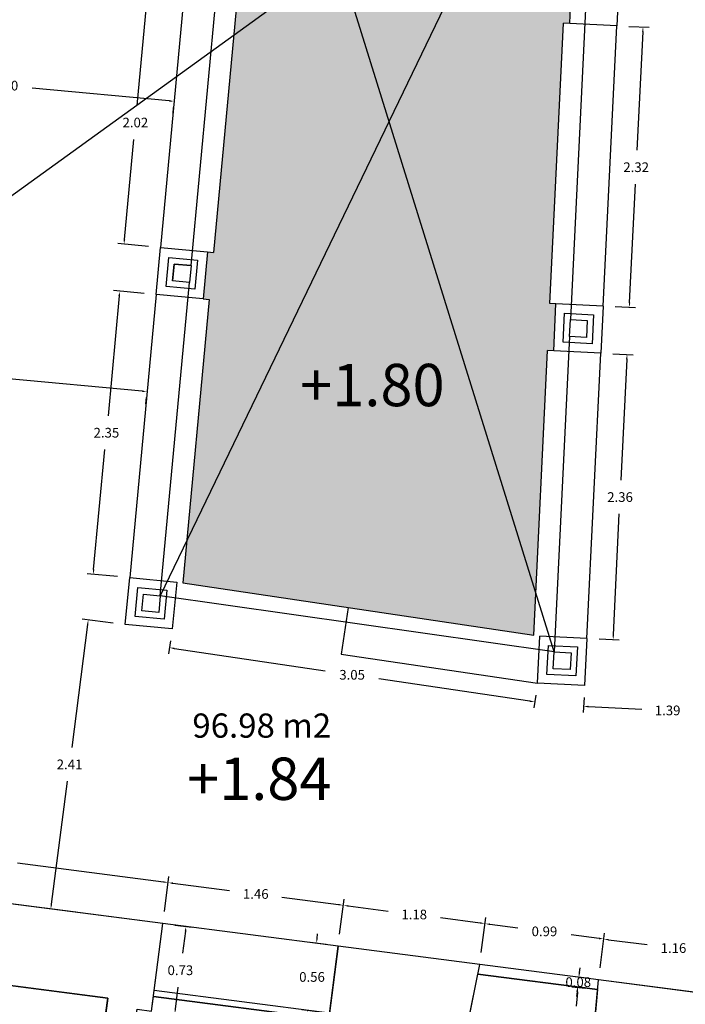
# Model space of a CAD drawing. Units: metres. Extents: x 1808 to 1941, y 169 to 267.
# Drawn here: x 1832 to 1837, y 237 to 245 of the extents above; entities that cross this region are included whole.
import ezdxf

# ---------------------------------------------------------------- set-up
doc = ezdxf.new("R2010")
doc.units = ezdxf.units.M
doc.header["$LTSCALE"] = 0.1
for name, color, linetype in [('0-B-COTAS', 6, 'Continuous'), ('0-B-TRAMA', 31, 'Continuous'), ('0-B-TRAZOS', 3, 'Continuous'), ('0-B-VISTA', 8, 'Continuous'), ('0-NIVELES', 74, 'Continuous'), ('0_B_SUPERFICIES', 4, 'Continuous'), ('URB-ACOTADO', 7, 'Continuous')]:
    doc.layers.add(name, color=color, linetype=linetype)
doc.layers.add('0-B-MUROS', color=7, linetype='Continuous', lineweight=30)
doc.styles.add('Arial', font='arial.ttf')
doc.styles.add('comic', font='comic.ttf')
doc.styles.add('ROMANS', font='romans.shx')
doc.dimstyles.new('COTAS-URB-DET', dxfattribs={"dimtxt": 0.08, "dimasz": 0.04, "dimexe": 0.05, "dimexo": 0.1, "dimgap": 0.1, "dimtad": 0, "dimtih": 1, "dimtoh": 1, "dimzin": 0, "dimdsep": 46, "dimtxsty": 'ROMANS', "dimcen": 0.1, "dimclrd": 256, "dimclre": 256, "dimclrt": 256, "dimazin": 0, "dimtfac": 1, "dimtix": 1, "dimtofl": 0, "dimtmove": 1, "dimatfit": 2, "dimldrblk": 'DOT', "dimfxl": 0, "dimtolj": 1, "dimtzin": 0, "dimarcsym": 0})

# ---------------------------------------------------------------- blocks, each defined once
blk = doc.blocks.new('*D151')
at = {"layer": '0-B-COTAS', "lineweight": -2, "transparency": 16777216}
for p, q in [((1830.2131, 244.2778), (1830.2178, 244.3276)), ((1830.2622, 244.3736), (1831.3944, 244.2681)), ((1832.9705, 244.1211), (1831.8383, 244.2267)), ((1833.001, 244.0178), (1833.0057, 244.0676))]:
    blk.add_line(p, q, dxfattribs=at)
at = {"layer": '0-B-COTAS', "transparency": 16777216}
for points in [[(1830.2628, 244.3803), (1830.2616, 244.367), (1830.2224, 244.3774)], [(1832.9711, 244.1277), (1832.9699, 244.1145), (1833.0103, 244.1174)]]:
    blk.add_solid(points, dxfattribs=at)
at = {"layer": 'Defpoints', "color": 0, "transparency": 16777216}
for p in [(1830.2224, 244.3774), (1830.2224, 244.3774), (1833.0103, 244.1174)]:
    blk.add_point(p, dxfattribs=at)
at = {"layer": '0-B-COTAS', "transparency": 16777216, "insert": (1831.6163, 244.2474), "char_height": 0.08, "attachment_point": 5, "style": 'ROMANS'}
blk.add_mtext('\\A1;2.80', dxfattribs=at)
blk = doc.blocks.new('_Dot')
at = {"layer": 'URB-ACOTADO', "color": 0, "lineweight": -2}
blk.add_line((-0.5, 0), (-1, 0), dxfattribs=at)
at = {"layer": 'URB-ACOTADO', "color": 0, "const_width": 0.5}
blk.add_lwpolyline([(-0.25, 0, 1), (0.25, 0, 1)], format="xyb", close=True, dxfattribs=at)
blk = doc.blocks.new('*D152')
at = {"layer": '0-B-COTAS', "lineweight": -2, "transparency": 16777216}
for p, q in [((1830.0384, 241.9741), (1831.1707, 241.8685)), ((1829.9893, 241.8782), (1829.994, 241.928)), ((1832.7467, 241.7215), (1831.6145, 241.8271)), ((1832.7772, 241.6182), (1832.7819, 241.668))]:
    blk.add_line(p, q, dxfattribs=at)
at = {"layer": '0-B-COTAS', "transparency": 16777216}
for points in [[(1830.0391, 241.9807), (1830.0378, 241.9674), (1829.9986, 241.9778)], [(1832.7473, 241.7281), (1832.7461, 241.7149), (1832.7865, 241.7178)]]:
    blk.add_solid(points, dxfattribs=at)
at = {"layer": 'Defpoints', "color": 0, "transparency": 16777216}
for p in [(1829.9986, 241.9778), (1829.9986, 241.9778), (1832.7865, 241.7178)]:
    blk.add_point(p, dxfattribs=at)
at = {"layer": '0-B-COTAS', "transparency": 16777216, "insert": (1831.3926, 241.8478), "char_height": 0.08, "attachment_point": 5, "style": 'ROMANS'}
blk.add_mtext('\\A1;2.80', dxfattribs=at)
blk = doc.blocks.new('*D153')
at = {"layer": '0-B-COTAS', "lineweight": -2, "transparency": 16777216}
for p, q in [((1832.7618, 242.5294), (1832.5101, 242.5529)), ((1832.5561, 242.5084), (1832.4638, 241.5183)), ((1832.3453, 240.2482), (1832.4377, 241.2383)), ((1832.5436, 240.1896), (1832.2918, 240.2131))]:
    blk.add_line(p, q, dxfattribs=at)
at = {"layer": '0-B-COTAS', "transparency": 16777216}
for points in [[(1832.5495, 242.5091), (1832.5628, 242.5078), (1832.5598, 242.5483)], [(1832.3387, 240.2489), (1832.352, 240.2476), (1832.3416, 240.2084)]]:
    blk.add_solid(points, dxfattribs=at)
at = {"layer": 'Defpoints', "color": 0, "transparency": 16777216}
for p in [(1832.5598, 242.5483), (1832.8613, 242.5202), (1832.6431, 240.1803)]:
    blk.add_point(p, dxfattribs=at)
at = {"layer": '0-B-COTAS', "transparency": 16777216, "insert": (1832.4507, 241.3783), "char_height": 0.08, "attachment_point": 5, "style": 'ROMANS'}
blk.add_mtext('\\A1;2.35', dxfattribs=at)
blk = doc.blocks.new('*D154')
at = {"layer": '0-B-COTAS', "lineweight": -2, "transparency": 16777216}
for p, q in [((1832.7799, 244.908), (1832.7029, 244.0822)), ((1832.9856, 244.929), (1832.7338, 244.9525)), ((1832.5998, 242.9764), (1832.6768, 243.8022)), ((1832.798, 242.9178), (1832.5463, 242.9412))]:
    blk.add_line(p, q, dxfattribs=at)
at = {"layer": '0-B-COTAS', "transparency": 16777216}
for points in [[(1832.7733, 244.9087), (1832.7865, 244.9074), (1832.7836, 244.9479)], [(1832.5931, 242.977), (1832.6064, 242.9758), (1832.596, 242.9366)]]:
    blk.add_solid(points, dxfattribs=at)
at = {"layer": 'Defpoints', "color": 0, "transparency": 16777216}
for p in [(1832.7836, 244.9479), (1833.0851, 244.9197), (1832.8976, 242.9085)]:
    blk.add_point(p, dxfattribs=at)
at = {"layer": '0-B-COTAS', "transparency": 16777216, "insert": (1832.6898, 243.9422), "char_height": 0.08, "attachment_point": 5, "style": 'ROMANS'}
blk.add_mtext('\\A1;2.02', dxfattribs=at)
blk = doc.blocks.new('*D746')
at = {"layer": '0-B-COTAS', "lineweight": -2, "transparency": 16777216}
for p, q in [((1838.5277, 248.9023), (1838.843, 248.4665)), ((1838.7813, 248.4836), (1834.8159, 245.6153)), ((1830.4634, 242.467), (1834.4288, 245.3353)), ((1830.1451, 242.8388), (1830.4603, 242.403))]:
    blk.add_line(p, q, dxfattribs=at)
at = {"layer": '0-B-COTAS', "transparency": 16777216}
for points in [[(1838.7773, 248.489), (1838.7852, 248.4782), (1838.8137, 248.507)], [(1830.4595, 242.4724), (1830.4673, 242.4616), (1830.431, 242.4435)]]:
    blk.add_solid(points, dxfattribs=at)
at = {"layer": 'Defpoints', "color": 0, "transparency": 16777216}
for p in [(1838.4691, 248.9833), (1838.8137, 248.507), (1830.0865, 242.9198)]:
    blk.add_point(p, dxfattribs=at)
at = {"layer": '0-B-COTAS', "transparency": 16777216, "insert": (1834.6223, 245.4753), "char_height": 0.08, "attachment_point": 5, "style": 'ROMANS'}
blk.add_mtext('\\A1;10.35', dxfattribs=at)
blk = doc.blocks.new('*D749')
at = {"layer": '0-B-COTAS', "lineweight": -2, "transparency": 16777216}
for p, q in [((1832.9806, 239.6569), (1832.9649, 239.5517)), ((1833.0119, 239.5953), (1834.2588, 239.4101)), ((1835.9496, 239.1591), (1834.7027, 239.3442)), ((1835.9975, 239.2089), (1835.9819, 239.1037))]:
    blk.add_line(p, q, dxfattribs=at)
at = {"layer": '0-B-COTAS', "transparency": 16777216}
for points in [[(1833.0128, 239.6019), (1833.0109, 239.5887), (1832.9723, 239.6012)], [(1835.9506, 239.1657), (1835.9487, 239.1525), (1835.9892, 239.1532)]]:
    blk.add_solid(points, dxfattribs=at)
at = {"layer": 'Defpoints', "color": 0, "transparency": 16777216}
for p in [(1832.9952, 239.7558), (1836.0122, 239.3078), (1835.9892, 239.1532)]:
    blk.add_point(p, dxfattribs=at)
at = {"layer": '0-B-COTAS', "transparency": 16777216, "insert": (1834.4808, 239.3772), "char_height": 0.08, "attachment_point": 5, "style": 'ROMANS'}
blk.add_mtext('\\A1;3.05', dxfattribs=at)
blk = doc.blocks.new('*D751')
at = {"layer": '0-B-COTAS', "lineweight": -2, "transparency": 16777216}
for p, q in [((1836.5298, 236.9546), (1836.5671, 237.2425)), ((1836.6004, 237.1878), (1836.9197, 237.1465)), ((1837.6714, 237.0491), (1837.3521, 237.0904)), ((1837.6802, 236.8056), (1837.7175, 237.0935))]:
    blk.add_line(p, q, dxfattribs=at)
at = {"layer": '0-B-COTAS', "transparency": 16777216}
for points in [[(1836.6012, 237.1944), (1836.5995, 237.1812), (1836.5607, 237.193)], [(1837.6723, 237.0557), (1837.6706, 237.0425), (1837.7111, 237.0439)]]:
    blk.add_solid(points, dxfattribs=at)
at = {"layer": 'Defpoints', "color": 0, "transparency": 16777216}
for p in [(1836.5607, 237.193), (1836.517, 236.8554), (1837.6674, 236.7064)]:
    blk.add_point(p, dxfattribs=at)
at = {"layer": '0-B-COTAS', "transparency": 16777216, "insert": (1837.1359, 237.1184), "char_height": 0.08, "attachment_point": 5, "style": 'ROMANS'}
blk.add_mtext('\\A1;1.16', dxfattribs=at)
blk = doc.blocks.new('*D752')
at = {"layer": '0-B-COTAS', "lineweight": -2, "transparency": 16777216}
for p, q in [((1835.548, 237.0818), (1835.5853, 237.3697)), ((1835.6186, 237.315), (1835.8498, 237.2851)), ((1836.521, 237.1981), (1836.2898, 237.2281)), ((1836.5298, 236.9546), (1836.5671, 237.2425))]:
    blk.add_line(p, q, dxfattribs=at)
at = {"layer": '0-B-COTAS', "transparency": 16777216}
for points in [[(1835.6194, 237.3216), (1835.6177, 237.3084), (1835.5789, 237.3201)], [(1836.5219, 237.2047), (1836.5202, 237.1915), (1836.5607, 237.193)]]:
    blk.add_solid(points, dxfattribs=at)
at = {"layer": 'Defpoints', "color": 0, "transparency": 16777216}
for p in [(1835.5789, 237.3201), (1835.5352, 236.9826), (1836.517, 236.8554)]:
    blk.add_point(p, dxfattribs=at)
at = {"layer": '0-B-COTAS', "transparency": 16777216, "insert": (1836.0698, 237.2566), "char_height": 0.08, "attachment_point": 5, "style": 'ROMANS'}
blk.add_mtext('\\A1;0.99', dxfattribs=at)
blk = doc.blocks.new('*D753')
at = {"layer": '0-B-COTAS', "lineweight": -2, "transparency": 16777216}
for p, q in [((1834.3778, 237.2334), (1834.4151, 237.5213)), ((1834.4483, 237.4666), (1834.7776, 237.424)), ((1835.5392, 237.3253), (1835.21, 237.3679)), ((1835.548, 237.0818), (1835.5853, 237.3697))]:
    blk.add_line(p, q, dxfattribs=at)
at = {"layer": '0-B-COTAS', "transparency": 16777216}
for points in [[(1834.4492, 237.4732), (1834.4475, 237.46), (1834.4087, 237.4717)], [(1835.5401, 237.3319), (1835.5384, 237.3187), (1835.5789, 237.3201)]]:
    blk.add_solid(points, dxfattribs=at)
at = {"layer": 'Defpoints', "color": 0, "transparency": 16777216}
for p in [(1834.4087, 237.4717), (1834.365, 237.1342), (1835.5352, 236.9826)]:
    blk.add_point(p, dxfattribs=at)
at = {"layer": '0-B-COTAS', "transparency": 16777216, "insert": (1834.9938, 237.3959), "char_height": 0.08, "attachment_point": 5, "style": 'ROMANS'}
blk.add_mtext('\\A1;1.18', dxfattribs=at)
blk = doc.blocks.new('*D754')
at = {"layer": '0-B-COTAS', "lineweight": -2, "transparency": 16777216}
for p, q in [((1832.9299, 237.421), (1832.9672, 237.7089)), ((1833.0004, 237.6542), (1833.4685, 237.5935)), ((1834.369, 237.4769), (1833.9009, 237.5375)), ((1834.3778, 237.2334), (1834.4151, 237.5213))]:
    blk.add_line(p, q, dxfattribs=at)
at = {"layer": '0-B-COTAS', "transparency": 16777216}
for points in [[(1833.0013, 237.6608), (1832.9996, 237.6476), (1832.9608, 237.6593)], [(1834.3699, 237.4835), (1834.3681, 237.4703), (1834.4087, 237.4717)]]:
    blk.add_solid(points, dxfattribs=at)
at = {"layer": 'Defpoints', "color": 0, "transparency": 16777216}
for p in [(1832.9608, 237.6593), (1832.917, 237.3218), (1834.365, 237.1342)]:
    blk.add_point(p, dxfattribs=at)
at = {"layer": '0-B-COTAS', "transparency": 16777216, "insert": (1833.6847, 237.5655), "char_height": 0.08, "attachment_point": 5, "style": 'ROMANS'}
blk.add_mtext('\\A1;1.46', dxfattribs=at)
blk = doc.blocks.new('*D755')
at = {"layer": '0-B-COTAS', "lineweight": -2, "transparency": 16777216}
for p, q in [((1829.9944, 237.8012), (1830.0317, 238.0892)), ((1830.065, 238.0344), (1831.2711, 237.8782)), ((1832.9211, 237.6644), (1831.7149, 237.8207)), ((1832.9299, 237.421), (1832.9672, 237.7089))]:
    blk.add_line(p, q, dxfattribs=at)
at = {"layer": '0-B-COTAS', "transparency": 16777216}
for points in [[(1830.0658, 238.0411), (1830.0641, 238.0278), (1830.0253, 238.0396)], [(1832.922, 237.6711), (1832.9202, 237.6578), (1832.9608, 237.6593)]]:
    blk.add_solid(points, dxfattribs=at)
at = {"layer": 'Defpoints', "color": 0, "transparency": 16777216}
for p in [(1830.0253, 238.0396), (1829.9816, 237.7021), (1832.917, 237.3218)]:
    blk.add_point(p, dxfattribs=at)
at = {"layer": '0-B-COTAS', "transparency": 16777216, "insert": (1831.493, 237.8494), "char_height": 0.08, "attachment_point": 5, "style": 'ROMANS'}
blk.add_mtext('\\A1;2.96', dxfattribs=at)
blk = doc.blocks.new('*D764')
at = {"layer": '0-B-COTAS', "lineweight": -2, "transparency": 16777216}
for p, q in [((1836.6356, 242.0306), (1836.802, 242.0225)), ((1836.7502, 241.985), (1836.7014, 240.9864)), ((1836.639, 239.7077), (1836.6878, 240.7064)), ((1836.5206, 239.6735), (1836.687, 239.6653))]:
    blk.add_line(p, q, dxfattribs=at)
at = {"layer": '0-B-COTAS', "transparency": 16777216}
for points in [[(1836.7435, 241.9853), (1836.7568, 241.9847), (1836.7521, 242.025)], [(1836.6324, 239.708), (1836.6457, 239.7074), (1836.6371, 239.6678)]]:
    blk.add_solid(points, dxfattribs=at)
at = {"layer": 'Defpoints', "color": 0, "transparency": 16777216}
for p in [(1836.5357, 242.0355), (1836.7521, 242.025), (1836.4207, 239.6783)]:
    blk.add_point(p, dxfattribs=at)
at = {"layer": '0-B-COTAS', "transparency": 16777216, "insert": (1836.6946, 240.8464), "char_height": 0.08, "attachment_point": 5, "style": 'ROMANS'}
blk.add_mtext('\\A1;2.36', dxfattribs=at)
blk = doc.blocks.new('*D765')
at = {"layer": '0-B-COTAS', "lineweight": -2, "transparency": 16777216}
for p, q in [((1836.7677, 244.7374), (1836.9341, 244.7293)), ((1836.8822, 244.6918), (1836.8345, 243.7131)), ((1836.7731, 242.4545), (1836.8208, 243.4331)), ((1836.6546, 242.4202), (1836.821, 242.4121))]:
    blk.add_line(p, q, dxfattribs=at)
at = {"layer": '0-B-COTAS', "transparency": 16777216}
for points in [[(1836.8756, 244.6921), (1836.8889, 244.6915), (1836.8842, 244.7317)], [(1836.7664, 242.4548), (1836.7797, 242.4541), (1836.7711, 242.4145)]]:
    blk.add_solid(points, dxfattribs=at)
at = {"layer": 'Defpoints', "color": 0, "transparency": 16777216}
for p in [(1836.6678, 244.7423), (1836.8842, 244.7317), (1836.5547, 242.4251)]:
    blk.add_point(p, dxfattribs=at)
at = {"layer": '0-B-COTAS', "transparency": 16777216, "insert": (1836.8276, 243.5731), "char_height": 0.08, "attachment_point": 5, "style": 'ROMANS'}
blk.add_mtext('\\A1;2.32', dxfattribs=at)
blk = doc.blocks.new('*D809')
at = {"layer": '0-B-COTAS', "lineweight": -2, "transparency": 16777216}
for p, q in [((1836.4099, 236.7851), (1836.2962, 236.7957)), ((1836.3422, 236.7512), (1836.3315, 236.6372)), ((1836.2946, 236.2431), (1836.3053, 236.3572)), ((1836.3549, 236.1973), (1836.2411, 236.2079))]:
    blk.add_line(p, q, dxfattribs=at)
at = {"layer": '0-B-COTAS', "transparency": 16777216}
for points in [[(1836.3356, 236.7519), (1836.3489, 236.7506), (1836.346, 236.7911)], [(1836.288, 236.2437), (1836.3013, 236.2425), (1836.2909, 236.2033)]]:
    blk.add_solid(points, dxfattribs=at)
at = {"layer": 'Defpoints', "color": 0, "transparency": 16777216}
for p in [(1836.346, 236.7911), (1836.5095, 236.7757), (1836.4545, 236.1879)]:
    blk.add_point(p, dxfattribs=at)
at = {"layer": '0-B-COTAS', "transparency": 16777216, "insert": (1836.3184, 236.4972), "char_height": 0.08, "attachment_point": 5, "style": 'ROMANS'}
blk.add_mtext('\\A1;0.59', dxfattribs=at)
blk = doc.blocks.new('*D173')
at = {"layer": '0-B-COTAS', "lineweight": -2, "transparency": 16777216}
for p, q in [((1836.3593, 236.9162), (1836.3645, 236.9559)), ((1836.4178, 236.8683), (1836.3046, 236.883)), ((1836.4075, 236.789), (1836.2943, 236.8036)), ((1836.3388, 236.7575), (1836.3336, 236.7179))]:
    blk.add_line(p, q, dxfattribs=at)
at = {"layer": '0-B-COTAS', "transparency": 16777216}
for points in [[(1836.3527, 236.9171), (1836.3659, 236.9153), (1836.3542, 236.8765)], [(1836.3322, 236.7584), (1836.3454, 236.7567), (1836.3439, 236.7972)]]:
    blk.add_solid(points, dxfattribs=at)
at = {"layer": 'Defpoints', "color": 0, "transparency": 16777216}
for p in [(1836.3542, 236.8765), (1836.517, 236.8554), (1836.5067, 236.7761)]:
    blk.add_point(p, dxfattribs=at)
at = {"layer": '0-B-COTAS', "transparency": 16777216, "insert": (1836.3491, 236.8369), "char_height": 0.08, "attachment_point": 5, "style": 'ROMANS'}
blk.add_mtext('\\A1;0.08', dxfattribs=at)
blk = doc.blocks.new('*D814')
at = {"layer": '0-B-COTAS', "lineweight": -2, "transparency": 16777216}
for p, q in [((1834.1906, 237.1972), (1834.1957, 237.2368)), ((1834.2658, 237.1471), (1834.1359, 237.1639)), ((1834.1938, 236.5917), (1834.0639, 236.6085)), ((1834.1084, 236.5625), (1834.1032, 236.5228))]:
    blk.add_line(p, q, dxfattribs=at)
at = {"layer": '0-B-COTAS', "transparency": 16777216}
for points in [[(1834.184, 237.198), (1834.1972, 237.1963), (1834.1854, 237.1575)], [(1834.1017, 236.5633), (1834.115, 236.5616), (1834.1135, 236.6021)]]:
    blk.add_solid(points, dxfattribs=at)
at = {"layer": 'Defpoints', "color": 0, "transparency": 16777216}
for p in [(1834.365, 237.1342), (1834.1135, 236.6021), (1834.293, 236.5789)]:
    blk.add_point(p, dxfattribs=at)
at = {"layer": '0-B-COTAS', "transparency": 16777216, "insert": (1834.1495, 236.8798), "char_height": 0.08, "attachment_point": 5, "style": 'ROMANS'}
blk.add_mtext('\\A1;0.56', dxfattribs=at)
blk = doc.blocks.new('*D816')
at = {"layer": '0-B-COTAS', "lineweight": -2, "transparency": 16777216}
for p, q in [((1833.0162, 237.3089), (1833.1583, 237.2905)), ((1833.1036, 237.2573), (1833.08, 237.075)), ((1833.0201, 236.6127), (1833.0437, 236.795)), ((1832.9224, 236.585), (1833.0645, 236.5666))]:
    blk.add_line(p, q, dxfattribs=at)
at = {"layer": '0-B-COTAS', "transparency": 16777216}
for points in [[(1833.097, 237.2582), (1833.1102, 237.2564), (1833.1087, 237.297)], [(1833.0135, 236.6135), (1833.0267, 236.6118), (1833.015, 236.573)]]:
    blk.add_solid(points, dxfattribs=at)
at = {"layer": 'Defpoints', "color": 0, "transparency": 16777216}
for p in [(1832.917, 237.3218), (1833.1087, 237.297), (1832.8233, 236.5978)]:
    blk.add_point(p, dxfattribs=at)
at = {"layer": '0-B-COTAS', "transparency": 16777216, "insert": (1833.0618, 236.935), "char_height": 0.08, "attachment_point": 5, "style": 'ROMANS'}
blk.add_mtext('\\A1;0.73', dxfattribs=at)
blk = doc.blocks.new('*D952')
at = {"layer": '0-B-COTAS', "lineweight": -2, "transparency": 16777216}
for p, q in [((1832.2957, 239.792), (1832.1642, 238.7767)), ((1832.5078, 239.8048), (1832.2512, 239.8381)), ((1831.9964, 237.4814), (1832.1279, 238.4967)), ((1832.1982, 237.4149), (1831.9417, 237.4482))]:
    blk.add_line(p, q, dxfattribs=at)
at = {"layer": '0-B-COTAS', "transparency": 16777216}
for points in [[(1832.2891, 239.7928), (1832.3023, 239.7911), (1832.3008, 239.8316)], [(1831.9898, 237.4823), (1832.003, 237.4805), (1831.9912, 237.4417)]]:
    blk.add_solid(points, dxfattribs=at)
at = {"layer": 'Defpoints', "color": 0, "transparency": 16777216}
for p in [(1832.6069, 239.792), (1831.9912, 237.4417), (1832.2973, 237.4021)]:
    blk.add_point(p, dxfattribs=at)
at = {"layer": '0-B-COTAS', "transparency": 16777216, "insert": (1832.146, 238.6367), "char_height": 0.08, "attachment_point": 5, "style": 'ROMANS'}
blk.add_mtext('\\A1;2.41', dxfattribs=at)
blk = doc.blocks.new('*D953')
at = {"layer": '0-B-COTAS', "lineweight": -2, "transparency": 16777216}
for p, q in [((1836.3968, 239.1889), (1836.3909, 239.0666)), ((1837.7852, 239.1212), (1837.7792, 238.9989)), ((1836.4333, 239.1146), (1836.8732, 239.0931)), ((1837.7417, 239.0508), (1837.3018, 239.0722))]:
    blk.add_line(p, q, dxfattribs=at)
at = {"layer": '0-B-COTAS', "transparency": 16777216}
for points in [[(1836.4336, 239.1213), (1836.4329, 239.1079), (1836.3933, 239.1166)], [(1837.742, 239.0574), (1837.7414, 239.0441), (1837.7817, 239.0488)]]:
    blk.add_solid(points, dxfattribs=at)
at = {"layer": 'Defpoints', "color": 0, "transparency": 16777216}
for p in [(1836.4017, 239.2888), (1837.7901, 239.221), (1837.7817, 239.0488)]:
    blk.add_point(p, dxfattribs=at)
at = {"layer": '0-B-COTAS', "transparency": 16777216, "insert": (1837.0875, 239.0827), "char_height": 0.08, "attachment_point": 5, "style": 'ROMANS'}
blk.add_mtext('\\A1;1.39', dxfattribs=at)

msp = doc.modelspace()

# ---------------------------------------------------------------- hatches: boundary and pattern name
at = {"layer": '0-B-TRAMA'}
h = msp.add_hatch(color=53, dxfattribs=at)
h.paths.add_polyline_path([(1836.2973, 245.1508), (1836.2473, 245.1533), (1836.3468, 247.1924), (1834.7861, 243.9541), (1835.9985, 240.0536), (1836.0963, 242.057), (1836.1462, 242.0545), (1836.1652, 242.4441), (1836.1153, 242.4465), (1836.2283, 244.7637), (1836.2783, 244.7613)])
h.paths.add_polyline_path([(1836.3468, 247.1924), (1836.3584, 247.4302), (1833.7714, 247.5398), (1833.7483, 247.2929), (1834.7861, 243.9541)])
h.paths.add_polyline_path([(1833.7483, 247.2929), (1833.5594, 245.2672), (1833.5096, 245.2718), (1833.4734, 244.8835), (1833.5232, 244.8789), (1833.3357, 242.8676), (1833.2859, 242.8723), (1833.2497, 242.4839), (1833.2994, 242.4793), (1833.1133, 240.4834), (1834.7861, 243.9541)])
h.paths.add_polyline_path([(1834.7861, 243.9541), (1833.1133, 240.4834), (1833.081, 240.1367), (1835.9815, 239.7047), (1835.9985, 240.0536)])

# ---------------------------------------------------------------- linework, layer by layer
at = {"layer": '0-B-MUROS'}
for p, q in [((1832.917, 237.3218), (1829.9816, 237.7021)), ((1832.8233, 236.5978), (1832.917, 237.3218)), ((1834.2712, 236.4103), (1834.365, 237.1342)), ((1835.5352, 236.9826), (1834.365, 237.1342)), ((1832.4618, 236.7052), (1829.5422, 237.0834)), ((1835.4032, 236.3241), (1835.5352, 236.9826)), ((1836.4545, 236.1879), (1836.517, 236.8554)), ((1837.6674, 236.7064), (1836.517, 236.8554)), ((1834.293, 236.5789), (1832.8451, 236.7664)), ((1831.9974, 233.2086), (1832.4618, 236.7052)), ((1834.2866, 236.5293), (1832.8387, 236.7169))]:
    msp.add_line(p, q, dxfattribs=at)
for points in [[(1833.0104, 242.7724), (1833.1498, 242.7594), (1833.1368, 242.62), (1832.9974, 242.633), (1833.0104, 242.7724)], [(1836.284, 242.3131), (1836.4238, 242.3063), (1836.417, 242.1665), (1836.2771, 242.1733), (1836.284, 242.3131)], [(1832.756, 240.0442), (1832.8954, 240.0312), (1832.8824, 239.8918), (1832.743, 239.9048), (1832.756, 240.0442)], [(1836.1499, 239.5664), (1836.2898, 239.5596), (1836.2829, 239.4197), (1836.1431, 239.4266), (1836.1499, 239.5664)]]:
    msp.add_lwpolyline(points, dxfattribs=at)
at = {"layer": '0-B-TRAZOS'}
for p, q in [((1836.1499, 239.5664), (1833.6131, 247.7278)), ((1836.5418, 247.5968), (1832.8954, 240.0312)), ((1833.1498, 242.7594), (1833.3606, 245.0196)), ((1836.4092, 244.8801), (1836.284, 242.3131)), ((1832.8954, 240.0312), (1833.1368, 242.62)), ((1836.2771, 242.1733), (1836.1499, 239.5664)), ((1836.1499, 239.5664), (1832.8954, 240.0312)), ((1834.365, 237.1342), (1832.917, 237.3218))]:
    msp.add_line(p, q, dxfattribs=at)
at = {"layer": '0-B-VISTA'}
for p, q in [((1836.2783, 244.7613), (1836.2973, 245.1508)), ((1836.6868, 245.1318), (1836.6678, 244.7423)), ((1833.0851, 244.9197), (1832.8976, 242.9085)), ((1833.5232, 244.8789), (1833.3357, 242.8676)), ((1836.1153, 242.4465), (1836.2283, 244.7637)), ((1836.2783, 244.7613), (1836.2283, 244.7637)), ((1836.6678, 244.7423), (1836.2783, 244.7613)), ((1836.5547, 242.4251), (1836.6678, 244.7423)), ((1832.8613, 242.5202), (1832.8976, 242.9085)), ((1832.8976, 242.9085), (1833.2859, 242.8723)), ((1833.2859, 242.8723), (1833.2497, 242.4839)), ((1833.2859, 242.8723), (1833.3357, 242.8676)), ((1833.0104, 242.7724), (1832.9974, 242.633)), ((1833.1498, 242.7594), (1833.0104, 242.7724)), ((1833.1498, 242.7594), (1833.1368, 242.62)), ((1833.1368, 242.62), (1832.9974, 242.633)), ((1832.8613, 242.5202), (1832.6431, 240.1803)), ((1833.2497, 242.4839), (1832.8613, 242.5202)), ((1833.2994, 242.4793), (1833.081, 240.1367)), ((1833.2497, 242.4839), (1833.2994, 242.4793)), ((1836.1652, 242.4441), (1836.1153, 242.4465)), ((1836.1462, 242.0545), (1836.1652, 242.4441)), ((1836.5547, 242.4251), (1836.1652, 242.4441)), ((1836.5547, 242.4251), (1836.5357, 242.0355)), ((1835.9815, 239.7047), (1836.0963, 242.057)), ((1836.1462, 242.0545), (1836.0963, 242.057)), ((1836.5357, 242.0355), (1836.1462, 242.0545)), ((1836.4207, 239.6783), (1836.5357, 242.0355)), ((1832.6069, 239.792), (1832.6431, 240.1803)), ((1832.6431, 240.1803), (1833.0315, 240.1441)), ((1833.0315, 240.1441), (1832.9952, 239.7558)), ((1833.081, 240.1367), (1835.9815, 239.7047)), ((1834.4484, 239.9331), (1834.3913, 239.5485)), ((1832.9952, 239.7558), (1832.6069, 239.792)), ((1836.0122, 239.3078), (1836.0312, 239.6973)), ((1836.4207, 239.6783), (1836.0312, 239.6973)), ((1836.4207, 239.6783), (1836.4017, 239.2888)), ((1834.3913, 239.5485), (1836.0122, 239.3078)), ((1836.4017, 239.2888), (1836.0122, 239.3078)), ((1836.517, 236.8554), (1835.5352, 236.9826)), ((1836.5095, 236.7757), (1835.5194, 236.904))]:
    msp.add_line(p, q, dxfattribs=at)
for points in [[(1832.9653, 242.8268), (1833.2042, 242.8045), (1833.182, 242.5656), (1832.943, 242.5879)], [(1836.2365, 242.3655), (1836.4762, 242.3538), (1836.4645, 242.1141), (1836.2248, 242.1258)], [(1832.7109, 240.0987), (1832.9498, 240.0764), (1832.9275, 239.8374), (1832.6886, 239.8597)], [(1836.1024, 239.6188), (1836.3421, 239.6071), (1836.3305, 239.3674), (1836.0907, 239.3791)]]:
    msp.add_lwpolyline(points, close=True, dxfattribs=at)
at = {"layer": '0_B_SUPERFICIES'}
for points in [[(1830.6896, 249.3874), (1832.7668, 249.2795), (1834.4046, 249.1944), (1834.9339, 249.1669), (1835.7328, 249.1255), (1836.7115, 249.0746), (1838.0697, 249.0041), (1838.4691, 248.9833), (1838.3985, 247.6238), (1838.2005, 247.6334), (1838.124, 246.0653), (1838.0577, 244.7069), (1837.9793, 243.0988), (1837.912, 241.7205), (1837.834, 240.1224), (1837.7678, 238.764), (1837.6674, 236.7064), (1836.517, 236.8554), (1835.5352, 236.9826), (1834.365, 237.1342), (1834.293, 236.5789), (1832.8451, 236.7664), (1832.917, 237.3218), (1829.9816, 237.7021)], [(1829.5422, 237.0834), (1832.4618, 236.7052), (1831.9974, 233.2086), (1830.6046, 233.4037), (1830.5242, 232.8293), (1829.1289, 233.0248), (1829.2172, 233.5981), (1829.5422, 237.0834)]]:
    msp.add_lwpolyline(points, dxfattribs=at)
for points in [[(1834.8975, 236.3896), (1835.4032, 236.3241), (1835.5194, 236.904), (1836.5095, 236.7757), (1836.4545, 236.1879), (1837.6346, 236.0351), (1837.3762, 232.4945), (1834.434, 232.9003)], [(1832.7043, 236.6133), (1832.8233, 236.5978), (1832.8387, 236.7169), (1834.2866, 236.5293), (1834.2712, 236.4103), (1834.6282, 236.364), (1834.1687, 232.9044), (1834.0609, 232.9195), (1832.6051, 233.1235), (1832.2585, 233.172)]]:
    msp.add_lwpolyline(points, close=True, dxfattribs=at)

# ---------------------------------------------------------------- texts
at = {"layer": '0-NIVELES', "style": 'Arial'}
for s, p in [('+1.80', (1834.052, 241.5974)), ('+1.84', (1833.1174, 238.3429))]:
    msp.add_text(s, height=0.35, dxfattribs=at).set_placement(p)
at = {"layer": '0_B_SUPERFICIES', "insert": (1833.1608, 239.0574), "char_height": 0.2, "width": 3.983314, "attachment_point": 1, "style": 'comic'}
msp.add_mtext('96.98 m2', dxfattribs=at)

# ---------------------------------------------------------------- dimensions: what is measured, and where the dimension line sits
at = {"layer": '0-B-COTAS'}
for p1, p2, distance, picture, middle in [((1830.0865, 242.9198), (1838.4691, 248.9833), -0.5879, '*D746', (1834.6223, 245.4753)), ((1832.8976, 242.9085), (1833.0851, 244.9197), 0.3028, '*D154', (1832.6898, 243.9422)), ((1836.5547, 242.4251), (1836.6678, 244.7423), -0.2166, '*D765', (1836.8276, 243.5731)), ((1833.0103, 244.1174), (1830.2224, 244.3774), 0, '*D151', (1831.6163, 244.2474)), ((1832.6431, 240.1803), (1832.8613, 242.5202), 0.3028, '*D153', (1832.4507, 241.3783)), ((1832.7865, 241.7178), (1829.9986, 241.9778), 0, '*D152', (1831.3926, 241.8478)), ((1836.4207, 239.6783), (1836.5357, 242.0355), -0.2166, '*D764', (1836.6946, 240.8464)), ((1832.6069, 239.792), (1832.2973, 237.4021), -0.3087, '*D952', (1832.146, 238.6367)), ((1832.9952, 239.7558), (1836.0122, 239.3078), -0.1563, '*D749', (1834.4808, 239.3772)), ((1836.4017, 239.2888), (1837.7901, 239.221), -0.1724, '*D953', (1837.0875, 239.0827)), ((1832.917, 237.3218), (1829.9816, 237.7021), -0.3403, '*D755', (1831.493, 237.8494)), ((1834.365, 237.1342), (1832.917, 237.3218), -0.3403, '*D754', (1833.6847, 237.5655)), ((1835.5352, 236.9826), (1834.365, 237.1342), -0.3403, '*D753', (1834.9938, 237.3959)), ((1836.517, 236.8554), (1835.5352, 236.9826), -0.3403, '*D752', (1836.0698, 237.2566)), ((1832.8233, 236.5978), (1832.917, 237.3218), -0.1933, '*D816', (1833.0618, 236.935)), ((1834.365, 237.1342), (1834.293, 236.5789), -0.181, '*D814', (1834.1495, 236.8798)), ((1837.6674, 236.7064), (1836.517, 236.8554), -0.3403, '*D751', (1837.1359, 237.1184)), ((1836.5067, 236.7761), (1836.517, 236.8554), 0.1641, '*D173', (1836.3491, 236.8369)), ((1836.4545, 236.1879), (1836.5095, 236.7757), 0.1643, '*D809', (1836.3184, 236.4972))]:
    dim = msp.add_aligned_dim(p1=p1, p2=p2, distance=distance, dimstyle='COTAS-URB-DET', dxfattribs=at)
    dim.commit()
    dim.dimension.update_dxf_attribs({"geometry": picture, "text_midpoint": middle})

doc.saveas('drawing.dxf')
